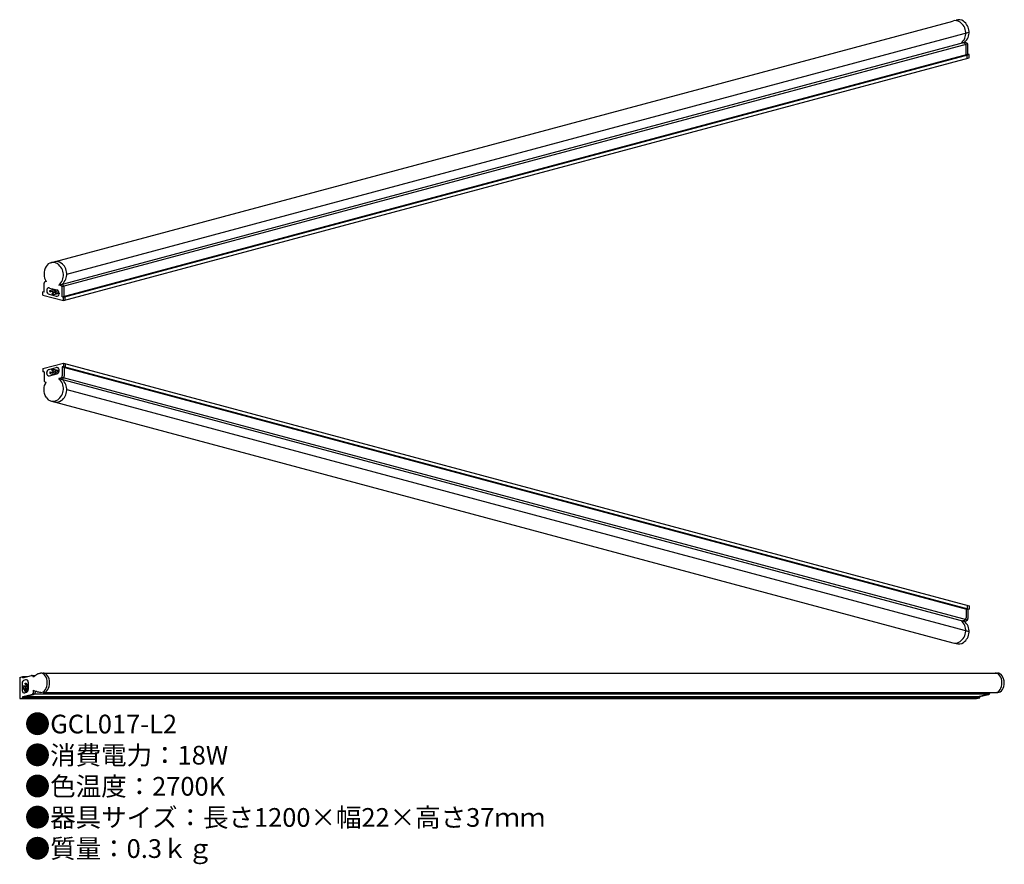
# Model space of a CAD drawing. Units: inches. Extents: x 1 to 212, y 1 to 182.
import ezdxf

# ---------------------------------------------------------------- set-up
doc = ezdxf.new("R2010")
doc.units = ezdxf.units.IN
doc.header["$MEASUREMENT"] = 0
doc.styles.add('KANJI', font='TXT', dxfattribs={"bigfont": 'BIGFONT'})

msp = doc.modelspace()

# ---------------------------------------------------------------- linework, layer by layer
for p, q in [((7.91, 130.26), (201.25, 182.06)), ((11.42, 127.86), (204.76, 179.66)), ((9.73, 125.5), (203.88, 177.52)), ((203.7, 177.31), (203.39, 177.39)), ((204.11, 177.42), (203.79, 177.5)), ((10.38, 125.17), (204.44, 177.17)), ((204.12, 174.86), (204.12, 176.77)), ((204.52, 174.97), (204.52, 176.88)), ((10.46, 122.97), (204.52, 174.97)), ((10.69, 122.9), (204.75, 174.9)), ((10.69, 122.19), (204.75, 174.19)), ((204.35, 174.8), (204.12, 174.86)), ((204.35, 174.08), (204.35, 174.8)), ((204.75, 174.9), (204.52, 174.97)), ((204.75, 174.19), (204.75, 174.9)), ((6.54, 124.02), (6.54, 125.9)), ((7.03, 126.23), (6.98, 126.24)), ((7.74, 124.88), (9.26, 124.47)), ((7.86, 124.38), (8.74, 124.61)), ((8.39, 124.57), (8.3, 124.73)), ((8.42, 124.54), (8.72, 124.62)), ((8.5, 124.68), (8.46, 124.57)), ((10.04, 125.42), (9.73, 125.5)), ((10.45, 125.53), (10.13, 125.61)), ((10.46, 122.97), (10.46, 124.88)), ((10.86, 123.07), (10.86, 124.98)), ((6.31, 123.36), (6.31, 124.08)), ((6.54, 124.02), (6.31, 124.08)), ((6.31, 123.36), (10.69, 122.19)), ((7.12, 124.41), (7.12, 124.21)), ((7.64, 123.54), (9.17, 123.13)), ((7.86, 124.08), (9.3, 124.46)), ((8.39, 123.92), (8.21, 123.58)), ((8.21, 123.58), (8.61, 123.47)), ((8.42, 123.95), (8.87, 124.07)), ((8.61, 123.47), (8.46, 123.92)), ((8.61, 123.47), (9.78, 123.79)), ((8.92, 124.1), (9.59, 124.28)), ((8.92, 123.8), (9.75, 124.02)), ((9.78, 123.8), (9.78, 123.6)), ((10.69, 122.9), (10.46, 122.97)), ((10.69, 122.19), (10.69, 122.9)), ((11.09, 123.01), (10.86, 123.07)), ((11.09, 122.29), (11.09, 123.01)), ((6.31, 107.62), (10.69, 108.79)), ((6.31, 107.62), (6.31, 106.9)), ((7.64, 107.44), (9.17, 107.85)), ((10.69, 108.07), (10.46, 108.01)), ((10.46, 108.01), (10.46, 106.1)), ((10.46, 108.01), (204.52, 56.01)), ((10.69, 108.79), (10.69, 108.07)), ((10.69, 108.79), (204.75, 56.79)), ((10.69, 108.07), (204.75, 56.07)), ((11.09, 107.96), (10.86, 107.9)), ((10.86, 107.9), (10.86, 105.99)), ((11.09, 108.68), (11.09, 107.96)), ((6.54, 106.96), (6.31, 106.9)), ((6.54, 106.96), (6.54, 105.08)), ((7.12, 106.57), (7.12, 106.76)), ((7.74, 106.09), (9.26, 106.5)), ((7.86, 106.9), (9.3, 106.51)), ((7.86, 106.6), (8.74, 106.36)), ((8.21, 107.4), (8.61, 107.5)), ((8.39, 107.05), (8.21, 107.4)), ((8.39, 106.41), (8.3, 106.24)), ((8.42, 107.03), (8.87, 106.91)), ((8.42, 106.43), (8.72, 106.35)), ((8.61, 107.5), (8.46, 107.05)), ((8.5, 106.3), (8.46, 106.41)), ((8.61, 107.5), (9.78, 107.19)), ((8.92, 107.18), (9.75, 106.95)), ((8.92, 106.88), (9.59, 106.7)), ((10.04, 105.56), (9.73, 105.47)), ((9.78, 107.18), (9.78, 107.37)), ((10.38, 105.81), (204.44, 53.81)), ((7.03, 104.75), (6.98, 104.74)), ((9.73, 105.47), (203.88, 53.45)), ((10.45, 105.45), (10.13, 105.37)), ((11.42, 103.12), (204.76, 51.31)), ((7.91, 100.72), (201.25, 48.91)), ((204.35, 56.18), (204.12, 56.12)), ((204.12, 56.12), (204.12, 54.21)), ((204.35, 56.9), (204.35, 56.18)), ((204.75, 56.07), (204.52, 56.01)), ((204.52, 56.01), (204.52, 54.1)), ((204.75, 56.79), (204.75, 56.07)), ((203.7, 53.67), (203.39, 53.58)), ((204.11, 53.56), (203.79, 53.47)), ((6.3, 42.42), (210.82, 42.42)), ((1.32, 41.47), (2.02, 41.65)), ((1.32, 41.47), (1.32, 36.93)), ((1.84, 40.23), (1.84, 38.65)), ((2.02, 41.41), (3.84, 41.9)), ((2.02, 41.41), (2.02, 41.65)), ((2.02, 41.65), (2.91, 41.65)), ((2.55, 40.95), (2.36, 40.9)), ((2.42, 40.15), (3.16, 38.87)), ((2.71, 40.23), (3.16, 39.44)), ((3.16, 40.48), (3.16, 38.9)), ((3.93, 41.91), (4.71, 41.91)), ((4.28, 41.52), (4.28, 41.56)), ((2.4, 39.61), (2.03, 39.68)), ((2.03, 39.68), (2.03, 39.28)), ((2.03, 39.28), (2.42, 39.54)), ((2.03, 39.28), (2.64, 38.22)), ((2.42, 39.06), (2.85, 38.32)), ((2.44, 39.58), (2.67, 39.17)), ((2.65, 38.23), (2.46, 38.17)), ((2.71, 39.14), (3.06, 38.53)), ((3.01, 39.73), (3.16, 39.47)), ((3.03, 39.77), (3.16, 39.9)), ((3.16, 39.7), (3.04, 39.7)), ((4.28, 38.39), (4.28, 38.72)), ((4.7, 38.39), (4.7, 38.49)), ((6.35, 38.25), (210.9, 38.25)), ((1.32, 36.93), (2.02, 37.12)), ((1.32, 36.93), (206.36, 36.93)), ((1.75, 36.93), (2.44, 37.12)), ((2.02, 37.36), (3.86, 37.85)), ((2.02, 37.12), (2.02, 37.36)), ((2.02, 37.36), (207.06, 37.36)), ((2.02, 37.12), (207.06, 37.12)), ((2.44, 37.36), (4.29, 37.85)), ((2.44, 37.12), (2.44, 37.36)), ((4.03, 37.93), (209.07, 37.93)), ((205.94, 36.93), (206.63, 37.12)), ((206.36, 36.93), (207.06, 37.12)), ((206.63, 37.36), (208.47, 37.85)), ((206.63, 37.12), (206.63, 37.36)), ((207.06, 37.36), (208.9, 37.85)), ((207.06, 37.12), (207.06, 37.36))]:
    msp.add_line(p, q)
for centre, radius, start, end in [((201.8, 180.4), 1.75, 54.4857, 108.3871), ((202.53, 180.6), 1.75, 54.4857, 108.3871), ((201.14, 179.47), 2.9, 311.8321, 54.4857), ((201.86, 179.66), 2.9, 311.8321, 54.4857), ((203.56, 176.77), 0.56, 0, 75), ((203.96, 176.88), 0.56, 0, 75), ((8.46, 128.6), 1.75, 54.4857, 148.7402), ((9.18, 128.79), 1.75, 54.4857, 108.3871), ((7.79, 127.66), 2.9, 311.8321, 54.4857), ((8.52, 127.86), 2.9, 311.8321, 54.4857), ((6.89, 125.9), 0.35, 75, 180), ((7.61, 124.41), 0.49, 75, 180), ((8.42, 124.58), 0.042, 206.5651, 333.4349), ((9.9, 124.88), 0.56, 0, 75), ((10.3, 124.98), 0.56, 0, 75), ((7.82, 124.21), 0.7, 180, 255), ((8.42, 123.9), 0.042, 26.5651, 153.4349), ((9.29, 123.6), 0.49, 255, 0), ((9.08, 123.8), 0.7, 0, 75), ((9.29, 107.37), 0.49, 0, 105), ((7.82, 106.76), 0.7, 105, 180), ((7.61, 106.57), 0.49, 180, 285), ((8.42, 107.07), 0.042, 206.5651, 333.4349), ((8.42, 106.39), 0.042, 26.5651, 153.4349), ((9.08, 107.18), 0.7, 285, 0), ((9.9, 106.1), 0.56, 285, 0), ((10.3, 105.99), 0.56, 285, 0), ((6.89, 105.08), 0.35, 180, 285), ((7.79, 103.31), 2.9, 305.5143, 48.1679), ((8.52, 103.12), 2.9, 305.5143, 48.1679), ((8.46, 102.38), 1.75, 211.2598, 305.5143), ((9.18, 102.18), 1.75, 251.6129, 305.5143), ((201.14, 51.51), 2.9, 305.5143, 48.1679), ((201.86, 51.31), 2.9, 305.5143, 48.1679), ((203.56, 54.21), 0.56, 285, 0), ((203.96, 54.1), 0.56, 285, 0), ((201.8, 50.57), 1.75, 251.6129, 305.5143), ((202.53, 50.38), 1.75, 251.6129, 305.5143), ((2.54, 40.23), 0.7, 105, 180), ((2.67, 40.48), 0.49, 0, 105), ((3.93, 41.56), 0.35, 0, 105), ((2.33, 38.65), 0.49, 180, 285), ((2.4, 39.57), 0.042, 311.5651, 78.4349), ((2.46, 38.9), 0.7, 285, 0), ((3.05, 39.74), 0.042, 131.5651, 258.4349), ((3.72, 38.39), 0.56, 285, 0), ((4.14, 38.39), 0.56, 285, 0), ((208.33, 38.39), 0.56, 285, 344.827), ((208.76, 38.39), 0.56, 285, 344.827)]:
    msp.add_arc(centre, radius, start, end)
for centre, major_axis, ratio, start_param, end_param in [((8.5, 127.91), (0, -2.56), 0.764485, 4.041278, 5.431468), ((5.82, 40.33), (-0.04, 2.09), 0.681988, 3.141593, 6.283185), ((6.31, 40.33), (-0.04, 2.09), 0.681988, 3.141593, 6.283185), ((210.38, 40.33), (-0.04, 2.09), 0.681988, 3.141593, 6.283185), ((210.86, 40.33), (-0.04, 2.09), 0.681988, 3.141593, 6.283185)]:
    msp.add_ellipse(centre, major_axis=major_axis, ratio=ratio, start_param=start_param, end_param=end_param)
for centre, major_axis in [((7.86, 124.23), (0, -0.15)), ((8.92, 123.95), (0, -0.15)), ((2.57, 40.19), (-0.145, -0.039)), ((2.57, 39.1), (-0.145, -0.039))]:
    msp.add_ellipse(centre, major_axis=major_axis, ratio=0.446474)
at = {"extrusion": (0, 0, -1)}
for centre in [(7.86, 106.75), (8.92, 107.03)]:
    msp.add_ellipse(centre, major_axis=(0, 0.15), ratio=0.446474, dxfattribs=at)
msp.add_ellipse((8.5, 103.06), major_axis=(0, 2.56), ratio=0.764485, start_param=4.041278, end_param=5.431468, dxfattribs=at)
for points, knots in [([(4.28, 41.52), (4.42, 41.65), (4.7, 41.91), (5.17, 42.29), (5.57, 42.38), (5.78, 42.42)], [0, 0, 0, 0, 0.586973, 1.139124, 1.789463, 1.789463, 1.789463, 1.789463]), ([(5.86, 38.25), (5.71, 38.26), (5.38, 38.28), (4.84, 38.43), (4.48, 38.61), (4.28, 38.72)], [0, 0, 0, 0, 0.459084, 0.984073, 1.671052, 1.671052, 1.671052, 1.671052])]:
    msp.add_open_spline(points, degree=3, knots=knots)

# ---------------------------------------------------------------- texts
at = {"insert": (2.41, 33.49), "char_height": 4, "width": 178.2359, "attachment_point": 1, "style": 'KANJI'}
msp.add_mtext('{\\fHGMaruGothicMPRO|b0|i0|c128|p50;●GCL017-L2\\P●消費電力：18W\\P●色温度：2700K\\P●器具サイズ：長さ1200×幅22×高さ37ｍｍ\\P●質量：0.3ｋｇ}', dxfattribs=at)

doc.saveas('drawing.dxf')
